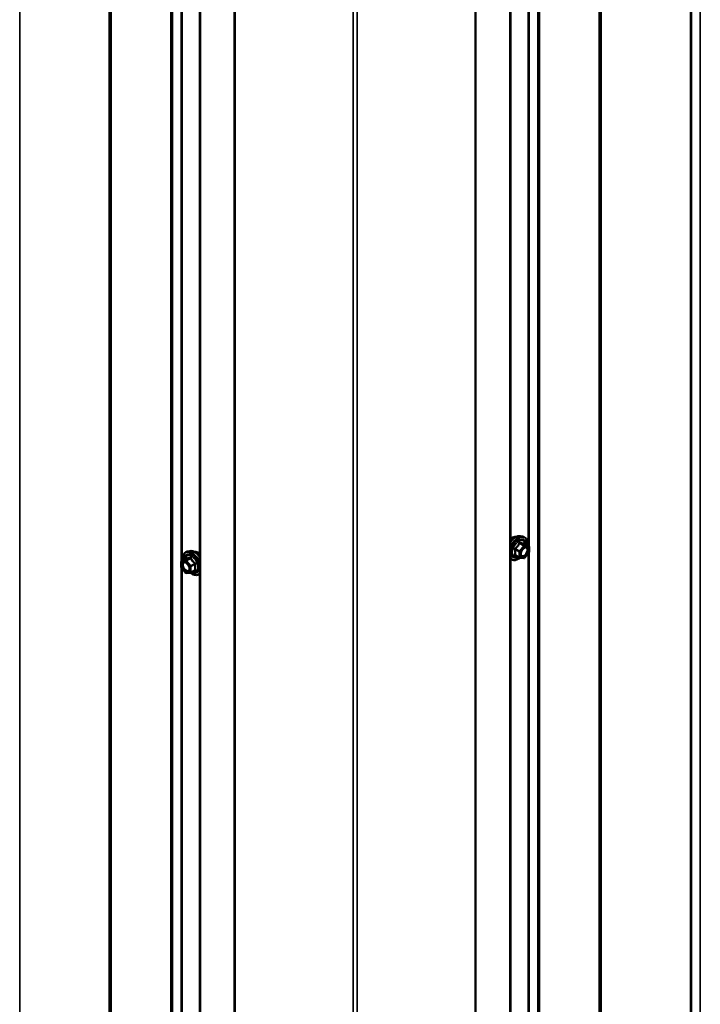
# Model space of a CAD drawing. Units: inches. Extents: x 0.6 to 33.4, y 0.6 to 21.4.
# Drawn here: x 27.3 to 28.9, y 14.5 to 16.8 of the extents above; entities that cross this region are included whole.
import ezdxf

# ---------------------------------------------------------------- set-up
doc = ezdxf.new("R2010")
doc.units = ezdxf.units.IN
doc.header["$LTSCALE"] = 2
doc.header["$MEASUREMENT"] = 0
doc.layers.add('Visible (ANSI)', color=7, linetype='Continuous', lineweight=50)
doc.layers.add('Visible Narrow (ANSI)', color=7, linetype='Continuous', lineweight=35)

msp = doc.modelspace()

# ---------------------------------------------------------------- linework, layer by layer
at = {"layer": 'Visible (ANSI)'}
for p, q in [((27.767483, 17.857122), (27.767483, 12.958142)), ((28.491619, 12.958142), (28.491619, 17.857122)), ((27.848697, 17.78752), (27.848697, 12.88854)), ((28.410406, 17.78752), (28.410406, 12.88854)), ((28.514987, 15.560461), (28.520891, 15.559258)), ((28.53386, 15.537647), (28.524046, 15.543312)), ((28.53476, 15.536088), (28.53476, 15.523077)), ((27.744115, 15.52576), (27.738212, 15.524557)), ((28.512543, 15.51025), (28.50273, 15.515916)), ((28.534362, 15.521949), (28.524604, 15.50981)), ((27.724343, 15.488376), (27.724343, 15.501387)), ((27.725243, 15.502945), (27.735056, 15.508611)), ((28.523041, 15.509145), (28.513283, 15.510016)), ((27.734498, 15.475109), (27.72474, 15.487248)), ((27.745819, 15.475315), (27.736061, 15.474444)), ((27.746559, 15.475549), (27.756372, 15.481215))]:
    msp.add_line(p, q, dxfattribs=at)
for centre, start, end in [((28.53296, 15.536088), 0, 60), ((28.53296, 15.523077), 321.206023, 0), ((27.726143, 15.501387), 120, 180), ((28.513443, 15.511809), 240, 264.896091), ((28.523201, 15.510938), 264.896091, 321.206023), ((27.726143, 15.488376), 180, 218.793977), ((27.735901, 15.476237), 218.793977, 275.103909), ((27.745659, 15.477108), 275.103909, 300)]:
    msp.add_arc(centre, 0.0018, start, end, dxfattribs=at)
for points, knots in [([(28.491619, 15.546795), (28.492024, 15.547376), (28.492442, 15.547947), (28.494668, 15.550843), (28.496658, 15.552952), (28.500855, 15.556511), (28.503063, 15.557956), (28.5075, 15.559997), (28.509734, 15.560595), (28.512948, 15.560739), (28.513987, 15.560664), (28.514987, 15.560461)], [3.55049823, 3.55049823, 3.55049823, 3.55049823, 3.62903314, 3.62903314, 3.95871391, 3.95871391, 4.29027269, 4.29027269, 4.62096832, 4.62096832, 4.78356736, 4.78356736, 4.78356736, 4.78356736]), ([(28.491619, 15.55352), (28.492445, 15.554287), (28.493295, 15.554985), (28.49578, 15.55677), (28.497449, 15.557656), (28.500724, 15.558754), (28.502333, 15.558971), (28.504122, 15.558789), (28.504404, 15.558746), (28.504681, 15.55869)], [3.89304539, 3.89304539, 3.89304539, 3.89304539, 4.067552569, 4.067552569, 4.395488806, 4.395488806, 4.72064601, 4.72064601, 4.782502842, 4.782502842, 4.782502842, 4.782502842]), ([(28.520891, 15.559258), (28.522787, 15.558871), (28.52451, 15.558021), (28.527351, 15.555518), (28.528474, 15.553882), (28.530101, 15.549934), (28.530573, 15.547589), (28.530756, 15.543319), (28.530664, 15.541505), (28.530413, 15.539637)], [4.78356736, 4.78356736, 4.78356736, 4.78356736, 5.08989477, 5.08989477, 5.39262712, 5.39262712, 5.71144421, 5.71144421, 5.92659732, 5.92659732, 5.92659732, 5.92659732]), ([(28.524046, 15.543312), (28.523953, 15.543366), (28.523896, 15.543416), (28.523832, 15.543477), (28.52382, 15.543494), (28.523818, 15.543496), (28.523818, 15.543496), (28.523818, 15.543496)], [0.0246051392, 0.0246051392, 0.0246051392, 0.0246051392, 0.0359970171, 0.0359970171, 0.0459750746, 0.0459750746, 0.0468401554, 0.0468401554, 0.0468401554, 0.0468401554]), ([(27.72869, 15.504936), (27.728488, 15.506433), (27.728389, 15.507895), (27.728408, 15.51196), (27.728798, 15.51442), (27.730324, 15.518667), (27.731452, 15.520464), (27.73429, 15.523125), (27.735966, 15.524025), (27.73795, 15.524501), (27.738081, 15.52453), (27.738212, 15.524557)], [5.59257574, 5.59257574, 5.59257574, 5.59257574, 5.76498068, 5.76498068, 6.09061439, 6.09061439, 6.41089492, 6.41089492, 6.71439662, 6.71439662, 6.7356057, 6.7356057, 6.7356057, 6.7356057]), ([(27.744115, 15.52576), (27.745911, 15.526126), (27.74783, 15.526073), (27.751915, 15.525188), (27.754093, 15.52428), (27.75843, 15.521681), (27.760587, 15.519965), (27.764355, 15.516196), (27.766, 15.514221), (27.767483, 15.512094)], [0.4524204, 0.4524204, 0.4524204, 0.4524204, 0.74440586, 0.74440586, 1.06603958, 1.06603958, 1.39811803, 1.39811803, 1.68548953, 1.68548953, 1.68548953, 1.68548953]), ([(27.754421, 15.523989), (27.754876, 15.524081), (27.755343, 15.524136), (27.757272, 15.524217), (27.758809, 15.523947), (27.761998, 15.522788), (27.763654, 15.521867), (27.766014, 15.520113), (27.766758, 15.519492), (27.767483, 15.518819)], [0.453484914, 0.453484914, 0.453484914, 0.453484914, 0.554919482, 0.554919482, 0.863913806, 0.863913806, 1.189680499, 1.189680499, 1.342942366, 1.342942366, 1.342942366, 1.342942366]), ([(28.515948, 15.515), (28.515636, 15.515614), (28.515405, 15.516419), (28.515233, 15.51825), (28.515267, 15.519246), (28.515595, 15.52138), (28.51589, 15.522518), (28.516729, 15.524819), (28.517276, 15.525983), (28.518566, 15.5282), (28.519311, 15.529253), (28.52091, 15.531128), (28.521763, 15.53195), (28.523466, 15.53328), (28.524316, 15.533791), (28.525901, 15.53448), (28.526635, 15.53466), (28.527286, 15.534702), (28.527305, 15.534703), (28.527324, 15.534704)], [2.19104575, 2.19104575, 2.19104575, 2.19104575, 2.51542698, 2.51542698, 2.81028844, 2.81028844, 3.10780228, 3.10780228, 3.40953873, 3.40953873, 3.71280814, 3.71280814, 4.01439958, 4.01439958, 4.31161981, 4.31161981, 4.60671954, 4.60671954, 4.61573833, 4.61573833, 4.61573833, 4.61573833]), ([(27.731778, 15.500003), (27.732466, 15.499967), (27.733278, 15.499764), (27.734951, 15.498997), (27.735796, 15.49847), (27.73748, 15.49712), (27.738318, 15.496295), (27.739891, 15.494417), (27.740625, 15.493362), (27.7419, 15.491136), (27.74244, 15.489964), (27.743264, 15.487642), (27.74355, 15.486492), (27.74385, 15.484352), (27.743867, 15.483361), (27.743672, 15.481644), (27.74346, 15.480918), (27.743171, 15.480334), (27.743163, 15.480316), (27.743154, 15.480299)], [0.62024943, 0.62024943, 0.62024943, 0.62024943, 0.94463066, 0.94463066, 1.23949212, 1.23949212, 1.53700596, 1.53700596, 1.83874241, 1.83874241, 2.14201181, 2.14201181, 2.44360325, 2.44360325, 2.74082348, 2.74082348, 3.03592321, 3.03592321, 3.044942, 3.044942, 3.044942, 3.044942]), ([(27.735284, 15.508795), (27.735284, 15.508795), (27.735283, 15.508794), (27.735274, 15.508782), (27.735255, 15.508759), (27.735182, 15.508695), (27.73513, 15.508654), (27.735056, 15.508611)], [0.0502213327, 0.0502213327, 0.0502213327, 0.0502213327, 0.053570787, 0.053570787, 0.0633858398, 0.0633858398, 0.0724892101, 0.0724892101, 0.0724892101, 0.0724892101]), ([(28.513408, 15.510005), (28.512152, 15.509022), (28.510872, 15.508156), (28.507278, 15.506103), (28.504952, 15.505211), (28.500512, 15.504409), (28.498392, 15.504487), (28.494668, 15.505615), (28.493051, 15.506616), (28.491698, 15.508042), (28.491658, 15.508084), (28.491619, 15.508127)], [7.15434781, 7.15434781, 7.15434781, 7.15434781, 7.33577701, 7.33577701, 7.66141072, 7.66141072, 7.98169125, 7.98169125, 8.28519295, 8.28519295, 8.29445272, 8.29445272, 8.29445272, 8.29445272]), ([(27.767483, 15.473426), (27.766228, 15.472062), (27.764684, 15.471054), (27.761166, 15.469869), (27.759188, 15.469715), (27.754955, 15.47028), (27.752688, 15.471043), (27.748835, 15.473053), (27.747246, 15.474089), (27.745694, 15.475304)], [3.22472034, 3.22472034, 3.22472034, 3.22472034, 3.51909844, 3.51909844, 3.82183079, 3.82183079, 4.14064788, 4.14064788, 4.36482526, 4.36482526, 4.36482526, 4.36482526])]:
    msp.add_open_spline(points, degree=3, knots=knots, dxfattribs=at)
at = {"layer": 'Visible Narrow (ANSI)'}
for p, q in [((27.347745, 13.313707), (27.347745, 18.212686)), ((28.911358, 18.212686), (28.911358, 13.313707)), ((28.913341, 18.21322), (28.913341, 13.314241)), ((28.93396, 18.214262), (28.93396, 13.315282)), ((27.556583, 13.193134), (27.556583, 18.092114)), ((27.557508, 13.191989), (27.557508, 18.090968)), ((28.701595, 18.090968), (28.701595, 13.191989)), ((28.70252, 18.092114), (28.70252, 13.193134)), ((27.559312, 13.180085), (27.559312, 18.079064)), ((27.561162, 13.177794), (27.561162, 18.076773)), ((28.697941, 18.076773), (28.697941, 13.177794)), ((28.699791, 18.079064), (28.699791, 13.180085)), ((27.699749, 13.097781), (27.699749, 17.99676)), ((27.703716, 13.096713), (27.703716, 17.995692)), ((27.724335, 13.095671), (27.724335, 17.994651)), ((28.534767, 17.994651), (28.534767, 13.095671)), ((28.555386, 17.995692), (28.555386, 13.096713)), ((28.559354, 17.99676), (28.559354, 13.097781)), ((27.769358, 12.95553), (27.769358, 17.854509)), ((28.489744, 17.854509), (28.489744, 12.95553)), ((27.850103, 12.886581), (27.850103, 17.78556)), ((28.409, 12.886581), (28.409, 17.78556)), ((28.125026, 12.727854), (28.125026, 17.626833)), ((28.134077, 12.727854), (28.134077, 17.626833)), ((28.532784, 17.479577), (28.532784, 15.538268)), ((27.726319, 15.503567), (27.726319, 17.444876)), ((28.522565, 15.537865), (28.512807, 15.525725)), ((28.512928, 15.543428), (28.522565, 15.537865)), ((28.523838, 15.538599), (28.514201, 15.544163)), ((28.514716, 15.524085), (28.524474, 15.536224)), ((28.533596, 15.537728), (28.523838, 15.538599)), ((28.523959, 15.543292), (28.533596, 15.537728)), ((28.524474, 15.536224), (28.534232, 15.535353)), ((28.502534, 15.529649), (28.512171, 15.524085)), ((28.512171, 15.511074), (28.502534, 15.516638)), ((28.512807, 15.525725), (28.50317, 15.531289)), ((28.512171, 15.524085), (28.512171, 15.511074)), ((28.514716, 15.511074), (28.514716, 15.524085)), ((28.534232, 15.522342), (28.524474, 15.510203)), ((28.532784, 15.519985), (28.532784, 13.578676)), ((28.534232, 15.535353), (28.534232, 15.522342)), ((27.72487, 15.500652), (27.734628, 15.501523)), ((27.72487, 15.487641), (27.72487, 15.500652)), ((27.725506, 15.503027), (27.735143, 15.508591)), ((27.735264, 15.503898), (27.725506, 15.503027)), ((27.734628, 15.501523), (27.744386, 15.489384)), ((27.744901, 15.509462), (27.735264, 15.503898)), ((27.736537, 15.503163), (27.746174, 15.508727)), ((27.746295, 15.491024), (27.736537, 15.503163)), ((27.755932, 15.496588), (27.746295, 15.491024)), ((27.746932, 15.489384), (27.756569, 15.494948)), ((28.524474, 15.510203), (28.514716, 15.511074)), ((27.734628, 15.475502), (27.72487, 15.487641)), ((27.726319, 13.543975), (27.726319, 15.485284)), ((27.744386, 15.476373), (27.734628, 15.475502)), ((27.744386, 15.489384), (27.744386, 15.476373)), ((27.746932, 15.476373), (27.746932, 15.489384)), ((27.756569, 15.481937), (27.746932, 15.476373))]:
    msp.add_line(p, q, dxfattribs=at)
for centre, major_axis, ratio, start_param, end_param in [((28.503885, 15.535101), (0.01401, 0.024267), 0.57735027, 0.19062101, 1.45295558), ((28.509018, 15.532137), (0.014983, 0.025951), 0.57735027, 0.19062101, 1.74877483), ((28.509908, 15.531624), (0.0145, 0.025115), 0.57735027, 5.34695011, 8.1700704), ((28.496473, 15.53938), (0.010625, 0.018403), 0.57735027, 0.21194471, 1.11433535), ((28.509908, 15.531624), (0.01216, 0.021062), 0.57735027, 5.49750622, 10.21045705), ((28.510735, 15.531146), (-0.010553, -0.018278), 0.57735027, 2.52275577, 6.90202219), ((28.512292, 15.544334), (-0.001669, 0.000674), 0.38990943, 1.16660097, 2.11321762), ((28.514837, 15.545804), (-0.000403, -0.001754), 0.55414286, 5.0798919, 6.02650854), ((28.523201, 15.536959), (0.0009, 0.001559), 0.57735027, 0.26179939, 1.30899694), ((28.523201, 15.536959), (0.001403, -0.001128), 0.21132487, 0.63191431, 2.20271064), ((28.524595, 15.544932), (-0.000421, 0.00175), 0.93495827, 1.55685424, 2.50347089), ((28.523201, 15.536959), (0.00016, 0.001793), 0.78867513, 4.36150957, 5.9323059), ((28.53296, 15.536088), (0.0009, 0.001559), 0.57735027, 0, 0.26179939), ((28.53296, 15.536088), (0.00016, 0.001793), 0.78867513, 4.36150957, 5.9323059), ((28.53296, 15.536088), (0.0018, 0), 0.57735027, 5.49778714, 6.28318531), ((27.749194, 15.496922), (-0.0145, 0.025115), 0.57735027, 4.39630022, 7.2194205), ((27.749194, 15.496922), (0.01216, -0.021062), 0.57735027, 5.49750622, 10.21045705), ((27.748367, 15.496445), (-0.010553, 0.018278), 0.57735027, 2.52275577, 6.90202219), ((27.750085, 15.497436), (-0.014983, 0.025951), 0.57735027, 4.53441048, 6.0925643), ((27.755217, 15.5004), (-0.01401, 0.024267), 0.57735027, 4.83022973, 6.0925643), ((27.762629, 15.504679), (-0.010625, 0.018403), 0.57735027, 5.16884996, 6.07124059), ((28.501261, 15.528914), (-0.001743, -0.000449), 0.35464113, 3.8071343, 4.75375095), ((28.501261, 15.515903), (0.00169, -0.00062), 0.73545655, 1.01996003, 1.96657668), ((28.502534, 15.532195), (0.001052, -0.00146), 0.00909402, 4.42786452, 5.37448117), ((28.502534, 15.514093), (0.000403, 0.001754), 0.55414286, 0.11173936, 0.68993989), ((28.513443, 15.52482), (-0.0009, -0.001559), 0.57735027, 4.45058959, 5.49778714), ((28.513443, 15.52482), (0.0018, 0), 0.57735027, 3.92699082, 5.49778714), ((28.513443, 15.52482), (-0.001403, 0.001128), 0.21132487, 3.77350697, 5.34430329), ((28.520613, 15.513695), (-0.000158, -0.001793), 0.78850332, 4.36053207, 5.4707744), ((28.53296, 15.523077), (0.0018, 0), 0.57735027, 5.49778714, 6.28318531), ((28.53296, 15.523077), (0.001403, -0.001128), 0.21132487, 0, 0.63191431), ((27.726143, 15.501387), (-0.0018, 0), 0.57735027, 0, 0.78539816), ((27.726143, 15.501387), (-0.00016, 0.001793), 0.78867513, 0.35087941, 1.92167574), ((27.726143, 15.501387), (-0.0009, 0.001559), 0.57735027, 6.02138592, 6.28318531), ((27.735901, 15.502258), (-0.00016, 0.001793), 0.78867513, 0.35087941, 1.92167574), ((27.735901, 15.502258), (0.001403, 0.001128), 0.21132487, 0.93888201, 2.50967834), ((27.734507, 15.510231), (-0.000421, -0.00175), 0.93495827, 0.63812177, 1.58473842), ((27.735901, 15.502258), (-0.0009, 0.001559), 0.57735027, 4.97418837, 6.02138592), ((27.745659, 15.490119), (-0.001403, -0.001128), 0.21132487, 4.08047467, 5.65127099), ((27.744265, 15.511102), (0.000403, -0.001754), 0.55414286, 0.25667676, 1.20329341), ((27.746811, 15.509633), (-0.001669, -0.000674), 0.38990943, 1.02837504, 1.97499168), ((27.745659, 15.490119), (-0.0009, 0.001559), 0.57735027, 3.92699082, 4.97418837), ((27.756569, 15.497494), (0.001052, 0.00146), 0.00909402, 4.05029679, 4.99691344), ((27.757841, 15.494213), (-0.001743, 0.000449), 0.35464113, 4.67102701, 5.61764366), ((28.509908, 15.531624), (-0.0145, -0.025115), 0.57735027, 5.96709654, 7.22312134), ((28.513443, 15.511809), (-0.0009, -0.001559), 0.57735027, 5.49778714, 6.28318531), ((28.513443, 15.511809), (-0.0018, 0), 0.57735027, 0.78539816, 2.35619449), ((28.513443, 15.511809), (-0.00016, -0.001793), 0.78867513, 0, 1.21991692), ((28.523201, 15.510938), (-0.00016, -0.001793), 0.78867513, 0, 1.21991692), ((28.523201, 15.510938), (0.001403, -0.001128), 0.21132487, 0, 0.63191431), ((27.726143, 15.488376), (-0.0018, 0), 0.57735027, 0, 0.78539816), ((27.726143, 15.488376), (-0.001403, -0.001128), 0.21132487, 5.65127099, 6.28318531), ((27.735901, 15.476237), (-0.001403, -0.001128), 0.21132487, 5.65127099, 6.28318531), ((27.735901, 15.476237), (0.00016, -0.001793), 0.78867513, 5.06326839, 6.28318531), ((27.745659, 15.490119), (0.0018, 0), 0.57735027, 3.92699082, 5.49778714), ((27.745659, 15.477108), (-0.0018, 0), 0.57735027, 0.78539816, 2.35619449), ((27.745659, 15.477108), (0.00016, -0.001793), 0.78867513, 5.06326839, 6.28318531), ((27.749194, 15.496922), (0.0145, -0.025115), 0.57735027, 5.34324927, 6.59927407), ((27.745659, 15.477108), (0.0009, -0.001559), 0.57735027, 0, 0.78539816), ((27.756569, 15.479392), (-0.000403, 0.001754), 0.55414286, 5.59324542, 6.17144595), ((27.757841, 15.481202), (0.00169, 0.00062), 0.73545655, 1.17501597, 2.12163262)]:
    msp.add_ellipse(centre, major_axis=major_axis, ratio=ratio, start_param=start_param, end_param=end_param, dxfattribs=at)
for centre, major_axis in [((28.524474, 15.523214), (-0.00688, -0.011917)), ((27.734628, 15.488513), (0.00688, -0.011917))]:
    msp.add_ellipse(centre, major_axis=major_axis, ratio=0.57735027, dxfattribs=at)
for points, knots in [([(28.511394, 15.544001), (28.511153, 15.543355), (28.510889, 15.542713), (28.509877, 15.540519), (28.508981, 15.539022), (28.507878, 15.53765), (28.506774, 15.536278), (28.505466, 15.535032), (28.503445, 15.533451), (28.502842, 15.533015), (28.502226, 15.532595)], [-0.793890755, -0.793890755, -0.793890755, -0.793890755, -0.734527682, -0.734527682, -0.587483512, -0.587483512, -0.587483512, -0.440439343, -0.440439343, -0.38107627, -0.38107627, -0.38107627, -0.38107627]), ([(28.50317, 15.531289), (28.503803, 15.531745), (28.504424, 15.53222), (28.50652, 15.53394), (28.507898, 15.535294), (28.50908, 15.536764), (28.510262, 15.538234), (28.511244, 15.539816), (28.512365, 15.542098), (28.512659, 15.542763), (28.512928, 15.543428)], [0.38107627, 0.38107627, 0.38107627, 0.38107627, 0.440439343, 0.440439343, 0.587483512, 0.587483512, 0.587483512, 0.734527682, 0.734527682, 0.793890755, 0.793890755, 0.793890755, 0.793890755]), ([(28.513785, 15.545382), (28.513558, 15.545441), (28.513328, 15.545465), (28.512771, 15.545423), (28.512451, 15.545305), (28.511964, 15.544942), (28.511781, 15.544737), (28.511538, 15.544341), (28.511458, 15.544175), (28.511394, 15.544001)], [-0.0972319665, -0.0972319665, -0.0972319665, -0.0972319665, -0.074882683, -0.074882683, -0.0416014905, -0.0416014905, -0.0160005733, -0.0160005733, 0, 0, 0, 0]), ([(28.512928, 15.543428), (28.51294, 15.543532), (28.512962, 15.54363), (28.513049, 15.543862), (28.51313, 15.543979), (28.513375, 15.544178), (28.513556, 15.544236), (28.513899, 15.544236), (28.514048, 15.54421), (28.514201, 15.544163)], [0, 0, 0, 0, 0.0160005733, 0.0160005733, 0.0416014905, 0.0416014905, 0.074882683, 0.074882683, 0.0972319665, 0.0972319665, 0.0972319665, 0.0972319665]), ([(28.522953, 15.544563), (28.5227, 15.54448), (28.522426, 15.54441), (28.521381, 15.54422), (28.520466, 15.544183), (28.519363, 15.544281), (28.51826, 15.54438), (28.516964, 15.544614), (28.514981, 15.545075), (28.514391, 15.545223), (28.513785, 15.545382)], [-0.79343171, -0.79343171, -0.79343171, -0.79343171, -0.734079509, -0.734079509, -0.58703534, -0.58703534, -0.58703534, -0.439991171, -0.439991171, -0.380638971, -0.380638971, -0.380638971, -0.380638971]), ([(28.514201, 15.544163), (28.514835, 15.544018), (28.515455, 15.543883), (28.517547, 15.543458), (28.518929, 15.543238), (28.520111, 15.543132), (28.521293, 15.543027), (28.522277, 15.543036), (28.523396, 15.543173), (28.523689, 15.543227), (28.523959, 15.543292)], [0.380638971, 0.380638971, 0.380638971, 0.380638971, 0.439991171, 0.439991171, 0.58703534, 0.58703534, 0.58703534, 0.734079509, 0.734079509, 0.79343171, 0.79343171, 0.79343171, 0.79343171]), ([(28.524016, 15.54333), (28.523988, 15.543415), (28.523959, 15.543497), (28.523807, 15.543897), (28.523665, 15.544158), (28.5234, 15.544464), (28.523282, 15.544544), (28.523093, 15.544588), (28.523021, 15.544585), (28.522953, 15.544563)], [-0.0830331853, -0.0830331853, -0.0830331853, -0.0830331853, -0.074882683, -0.074882683, -0.0416014905, -0.0416014905, -0.0160005733, -0.0160005733, 0, 0, 0, 0]), ([(28.523959, 15.543292), (28.523971, 15.543315), (28.523987, 15.543326), (28.52402, 15.543325), (28.524032, 15.54332), (28.524046, 15.543312)], [0, 0, 0, 0, 0.0160005733, 0.0160005733, 0.0246051392, 0.0246051392, 0.0246051392, 0.0246051392]), ([(28.502226, 15.532595), (28.501994, 15.532438), (28.501782, 15.532252), (28.50133, 15.53173), (28.501129, 15.531365), (28.500936, 15.530679), (28.500906, 15.530374), (28.500943, 15.529881), (28.500978, 15.529693), (28.50103, 15.529513)], [-0.0972319665, -0.0972319665, -0.0972319665, -0.0972319665, -0.074882683, -0.074882683, -0.0416014905, -0.0416014905, -0.0160005733, -0.0160005733, 0, 0, 0, 0]), ([(28.50103, 15.517289), (28.500957, 15.517111), (28.500919, 15.516934), (28.500925, 15.516512), (28.50102, 15.516278), (28.501343, 15.515939), (28.501532, 15.515818), (28.501902, 15.515668), (28.50206, 15.515622), (28.502226, 15.515588)], [-0.0972319665, -0.0972319665, -0.0972319665, -0.0972319665, -0.074882683, -0.074882683, -0.0416014905, -0.0416014905, -0.0160005733, -0.0160005733, 0, 0, 0, 0]), ([(28.50103, 15.529513), (28.501223, 15.528844), (28.501399, 15.528178), (28.501921, 15.525894), (28.502135, 15.52432), (28.502135, 15.522849), (28.502135, 15.521378), (28.501921, 15.520013), (28.501399, 15.518252), (28.501223, 15.517762), (28.50103, 15.517289)], [-0.793890755, -0.793890755, -0.793890755, -0.793890755, -0.734527682, -0.734527682, -0.587483512, -0.587483512, -0.587483512, -0.440439343, -0.440439343, -0.38107627, -0.38107627, -0.38107627, -0.38107627]), ([(28.50273, 15.515916), (28.502647, 15.515964), (28.502578, 15.516015), (28.502421, 15.516177), (28.502381, 15.516294), (28.502421, 15.516488), (28.502465, 15.516565), (28.502534, 15.516638)], [0.0246051392, 0.0246051392, 0.0246051392, 0.0246051392, 0.0416014905, 0.0416014905, 0.074882683, 0.074882683, 0.0972319665, 0.0972319665, 0.0972319665, 0.0972319665]), ([(28.502534, 15.529649), (28.502485, 15.529758), (28.502448, 15.52987), (28.502389, 15.530156), (28.502389, 15.530328), (28.502479, 15.5307), (28.502596, 15.530888), (28.50288, 15.531139), (28.503017, 15.531223), (28.50317, 15.531289)], [0, 0, 0, 0, 0.0160005733, 0.0160005733, 0.0416014905, 0.0416014905, 0.074882683, 0.074882683, 0.0972319665, 0.0972319665, 0.0972319665, 0.0972319665]), ([(28.502534, 15.516638), (28.502715, 15.517134), (28.502879, 15.51765), (28.503367, 15.519514), (28.503565, 15.520973), (28.503565, 15.522549), (28.503565, 15.524124), (28.503367, 15.525812), (28.502879, 15.528238), (28.502715, 15.528943), (28.502534, 15.529649)], [0.38107627, 0.38107627, 0.38107627, 0.38107627, 0.440439343, 0.440439343, 0.587483512, 0.587483512, 0.587483512, 0.734527682, 0.734527682, 0.793890755, 0.793890755, 0.793890755, 0.793890755]), ([(28.51934, 15.514429), (28.518432, 15.514509), (28.517627, 15.514885), (28.516263, 15.516284), (28.515784, 15.517453), (28.515532, 15.520107), (28.515679, 15.521525), (28.516075, 15.522989)], [-0.835643919, -0.835643919, -0.835643919, -0.835643919, -0.722878502, -0.722878502, -0.584353665, -0.584353665, -0.462497525, -0.462497525, -0.462497525, -0.462497525]), ([(28.515952, 15.514998), (28.516186, 15.51454), (28.516469, 15.514138), (28.517502, 15.513077), (28.51843, 15.512644), (28.519478, 15.512552)], [0.670467167, 0.670467167, 0.670467167, 0.670467167, 0.722878502, 0.722878502, 0.835643919, 0.835643919, 0.835643919, 0.835643919]), ([(28.52047, 15.5306), (28.520497, 15.530627), (28.520524, 15.530655), (28.521396, 15.531518), (28.522293, 15.532206), (28.523966, 15.533138), (28.524732, 15.533426), (28.525925, 15.533645), (28.526369, 15.533668), (28.526785, 15.53363), (28.52743, 15.533573), (28.528021, 15.53337), (28.52934, 15.532485), (28.52994, 15.53158), (28.530548, 15.529332), (28.530588, 15.528001), (28.530102, 15.524863), (28.529441, 15.522989), (28.527597, 15.519666), (28.52647, 15.518209), (28.524114, 15.516014), (28.522896, 15.515229), (28.520901, 15.514492), (28.520078, 15.514364), (28.51934, 15.514429)], [-0.23373525, -0.23373525, -0.23373525, -0.23373525, -0.23060447, -0.23060447, -0.13462346, -0.13462346, -0.05177826, -0.05177826, 0, 0, 0, 0.08028028, 0.08028028, 0.20872874, 0.20872874, 0.33060969, 0.33060969, 0.47998326, 0.47998326, 0.61751594, 0.61751594, 0.74414261, 0.74414261, 0.83564392, 0.83564392, 0.83564392, 0.83564392]), ([(28.519478, 15.512552), (28.520329, 15.512477), (28.521277, 15.512624), (28.523578, 15.513473), (28.524982, 15.514379), (28.527699, 15.516909), (28.528998, 15.51859), (28.531124, 15.522421), (28.531887, 15.524583), (28.532448, 15.528201), (28.532401, 15.529735), (28.5317, 15.532328), (28.531008, 15.533371), (28.529487, 15.534391), (28.528806, 15.534625), (28.528062, 15.534691), (28.527823, 15.534713), (28.527577, 15.534717), (28.527324, 15.534704)], [-0.835643919, -0.835643919, -0.835643919, -0.835643919, -0.744142609, -0.744142609, -0.61751594, -0.61751594, -0.479983257, -0.479983257, -0.330609693, -0.330609693, -0.208728741, -0.208728741, -0.080280285, -0.080280285, 0, 0, 0, 0.025763537, 0.025763537, 0.025763537, 0.025763537]), ([(27.731781, 15.500002), (27.730771, 15.500053), (27.729849, 15.499828), (27.727978, 15.498617), (27.727215, 15.497336), (27.726655, 15.494365), (27.726701, 15.492777), (27.727403, 15.489375), (27.728094, 15.487533), (27.729615, 15.484757), (27.730296, 15.483736), (27.73104, 15.482811), (27.73152, 15.482214), (27.732031, 15.48165), (27.733408, 15.480313), (27.734291, 15.479624), (27.73622, 15.478472), (27.737254, 15.478072), (27.739333, 15.477729), (27.740355, 15.47786), (27.742029, 15.478707), (27.74269, 15.479391), (27.743154, 15.480299)], [-0.58313636, -0.58313636, -0.58313636, -0.58313636, -0.47998326, -0.47998326, -0.33060969, -0.33060969, -0.20872874, -0.20872874, -0.08028028, -0.08028028, 0, 0, 0, 0.05177826, 0.05177826, 0.13462346, 0.13462346, 0.23060447, 0.23060447, 0.33967028, 0.33967028, 0.44345544, 0.44345544, 0.44345544, 0.44345544]), ([(27.743023, 15.488296), (27.743242, 15.487491), (27.743388, 15.486696), (27.743574, 15.48451), (27.743413, 15.483221), (27.74258, 15.481236), (27.741947, 15.480521), (27.740396, 15.479736), (27.73951, 15.479623), (27.737706, 15.47992), (27.736809, 15.480267), (27.735137, 15.481267), (27.734371, 15.481863), (27.733177, 15.483023), (27.732734, 15.483512), (27.732317, 15.48403), (27.731672, 15.484832), (27.731082, 15.485718), (27.729762, 15.488126), (27.729163, 15.489723), (27.728554, 15.492674), (27.728514, 15.494051), (27.729, 15.496627), (27.729662, 15.497738), (27.731506, 15.498932), (27.732632, 15.499088), (27.734989, 15.498562), (27.736206, 15.497941), (27.737794, 15.496694), (27.73822, 15.496313), (27.738633, 15.495898)], [-0.65142663, -0.65142663, -0.65142663, -0.65142663, -0.58435367, -0.58435367, -0.45806676, -0.45806676, -0.33967028, -0.33967028, -0.23060447, -0.23060447, -0.13462346, -0.13462346, -0.05177826, -0.05177826, 0, 0, 0, 0.08028028, 0.08028028, 0.20872874, 0.20872874, 0.33060969, 0.33060969, 0.47998326, 0.47998326, 0.61751594, 0.61751594, 0.74414261, 0.74414261, 0.79110395, 0.79110395, 0.79110395, 0.79110395]), ([(27.735056, 15.508611), (27.73506, 15.508613), (27.735064, 15.508615), (27.735101, 15.508632), (27.735127, 15.508623), (27.735143, 15.508591)], [0.0724892101, 0.0724892101, 0.0724892101, 0.0724892101, 0.074882683, 0.074882683, 0.0972319665, 0.0972319665, 0.0972319665, 0.0972319665]), ([(27.736149, 15.509862), (27.736054, 15.509892), (27.735954, 15.509887), (27.7357, 15.509772), (27.735546, 15.509612), (27.735295, 15.509183), (27.735195, 15.508952), (27.735099, 15.508668), (27.735093, 15.508649), (27.735086, 15.508629)], [-0.0972319665, -0.0972319665, -0.0972319665, -0.0972319665, -0.074882683, -0.074882683, -0.0416014905, -0.0416014905, -0.0160005733, -0.0160005733, -0.0141378468, -0.0141378468, -0.0141378468, -0.0141378468]), ([(27.735143, 15.508591), (27.735412, 15.508526), (27.735706, 15.508472), (27.736828, 15.508335), (27.73781, 15.508326), (27.738992, 15.508431), (27.740173, 15.508537), (27.741551, 15.508756), (27.743647, 15.509181), (27.744269, 15.509317), (27.744901, 15.509462)], [0.38107627, 0.38107627, 0.38107627, 0.38107627, 0.440439343, 0.440439343, 0.587483512, 0.587483512, 0.587483512, 0.734527682, 0.734527682, 0.793890755, 0.793890755, 0.793890755, 0.793890755]), ([(27.745317, 15.51068), (27.744713, 15.510522), (27.744121, 15.510374), (27.742134, 15.509912), (27.740842, 15.509679), (27.739739, 15.50958), (27.738636, 15.509482), (27.737723, 15.509518), (27.736676, 15.509709), (27.736401, 15.509779), (27.736149, 15.509862)], [-0.793890755, -0.793890755, -0.793890755, -0.793890755, -0.734527682, -0.734527682, -0.587483512, -0.587483512, -0.587483512, -0.440439343, -0.440439343, -0.38107627, -0.38107627, -0.38107627, -0.38107627]), ([(27.744901, 15.509462), (27.745011, 15.509496), (27.745119, 15.509519), (27.745388, 15.509545), (27.745539, 15.509528), (27.745843, 15.50941), (27.745977, 15.509286), (27.746121, 15.509005), (27.746158, 15.508872), (27.746174, 15.508727)], [0, 0, 0, 0, 0.0160005733, 0.0160005733, 0.0416014905, 0.0416014905, 0.074882683, 0.074882683, 0.0972319665, 0.0972319665, 0.0972319665, 0.0972319665]), ([(27.747709, 15.5093), (27.747618, 15.509543), (27.7475, 15.509768), (27.747141, 15.510254), (27.746869, 15.510478), (27.746324, 15.510711), (27.74607, 15.510758), (27.745645, 15.510748), (27.74548, 15.510723), (27.745317, 15.51068)], [-0.0972319665, -0.0972319665, -0.0972319665, -0.0972319665, -0.074882683, -0.074882683, -0.0416014905, -0.0416014905, -0.0160005733, -0.0160005733, 0, 0, 0, 0]), ([(27.746174, 15.508727), (27.746444, 15.50806), (27.746737, 15.507398), (27.747856, 15.50512), (27.748841, 15.503533), (27.750022, 15.502063), (27.751204, 15.500593), (27.752586, 15.499235), (27.754678, 15.497519), (27.755298, 15.497045), (27.755932, 15.496588)], [0.380638971, 0.380638971, 0.380638971, 0.380638971, 0.439991171, 0.439991171, 0.58703534, 0.58703534, 0.58703534, 0.734079509, 0.734079509, 0.79343171, 0.79343171, 0.79343171, 0.79343171]), ([(27.756877, 15.497894), (27.756259, 15.498315), (27.755658, 15.49875), (27.75364, 15.500328), (27.752328, 15.501577), (27.751225, 15.502949), (27.750122, 15.504321), (27.749223, 15.505823), (27.748213, 15.508012), (27.74795, 15.508652), (27.747709, 15.5093)], [-0.79343171, -0.79343171, -0.79343171, -0.79343171, -0.734079509, -0.734079509, -0.58703534, -0.58703534, -0.58703534, -0.439991171, -0.439991171, -0.380638971, -0.380638971, -0.380638971, -0.380638971]), ([(27.756569, 15.494948), (27.756387, 15.494242), (27.756223, 15.493537), (27.755736, 15.491111), (27.755538, 15.489423), (27.755538, 15.487847), (27.755538, 15.486272), (27.755736, 15.484813), (27.756223, 15.482949), (27.756387, 15.482433), (27.756569, 15.481937)], [0.38107627, 0.38107627, 0.38107627, 0.38107627, 0.440439343, 0.440439343, 0.587483512, 0.587483512, 0.587483512, 0.734527682, 0.734527682, 0.793890755, 0.793890755, 0.793890755, 0.793890755]), ([(27.755932, 15.496588), (27.756042, 15.496541), (27.756144, 15.496484), (27.756381, 15.496313), (27.756497, 15.496185), (27.756681, 15.49585), (27.756721, 15.495632), (27.756681, 15.495255), (27.756637, 15.4951), (27.756569, 15.494948)], [0, 0, 0, 0, 0.0160005733, 0.0160005733, 0.0416014905, 0.0416014905, 0.074882683, 0.074882683, 0.0972319665, 0.0972319665, 0.0972319665, 0.0972319665]), ([(27.758073, 15.494812), (27.758145, 15.495064), (27.758183, 15.495327), (27.758177, 15.495985), (27.758082, 15.496383), (27.757759, 15.497028), (27.757571, 15.497285), (27.7572, 15.497653), (27.757043, 15.497781), (27.756877, 15.497894)], [-0.0972319665, -0.0972319665, -0.0972319665, -0.0972319665, -0.074882683, -0.074882683, -0.0416014905, -0.0416014905, -0.0160005733, -0.0160005733, 0, 0, 0, 0]), ([(27.758073, 15.482588), (27.757879, 15.483061), (27.757704, 15.483551), (27.757182, 15.485312), (27.756967, 15.486677), (27.756967, 15.488148), (27.756967, 15.489619), (27.757182, 15.491193), (27.757704, 15.493477), (27.757879, 15.494143), (27.758073, 15.494812)], [-0.793890755, -0.793890755, -0.793890755, -0.793890755, -0.734527682, -0.734527682, -0.587483512, -0.587483512, -0.587483512, -0.440439343, -0.440439343, -0.38107627, -0.38107627, -0.38107627, -0.38107627]), ([(27.756569, 15.481937), (27.756618, 15.481885), (27.756655, 15.48183), (27.756714, 15.481685), (27.756714, 15.481595), (27.756627, 15.481402), (27.756522, 15.481302), (27.756372, 15.481215)], [0, 0, 0, 0, 0.0160005733, 0.0160005733, 0.0416014905, 0.0416014905, 0.0724892101, 0.0724892101, 0.0724892101, 0.0724892101]), ([(27.756877, 15.480887), (27.757108, 15.480935), (27.75732, 15.481005), (27.757772, 15.481234), (27.757973, 15.481422), (27.758167, 15.481817), (27.758196, 15.482007), (27.758159, 15.482332), (27.758125, 15.482461), (27.758073, 15.482588)], [-0.0972319665, -0.0972319665, -0.0972319665, -0.0972319665, -0.074882683, -0.074882683, -0.0416014905, -0.0416014905, -0.0160005733, -0.0160005733, 0, 0, 0, 0])]:
    msp.add_open_spline(points, degree=3, knots=knots, dxfattribs=at)
for points in [[(28.502226, 15.515588), (28.502784, 15.515472), (28.503329, 15.515364), (28.503857, 15.515266)], [(27.755246, 15.480565), (27.755775, 15.480663), (27.75632, 15.480771), (27.756877, 15.480887)]]:
    msp.add_open_spline(points, degree=3, dxfattribs=at)

doc.saveas('drawing.dxf')
